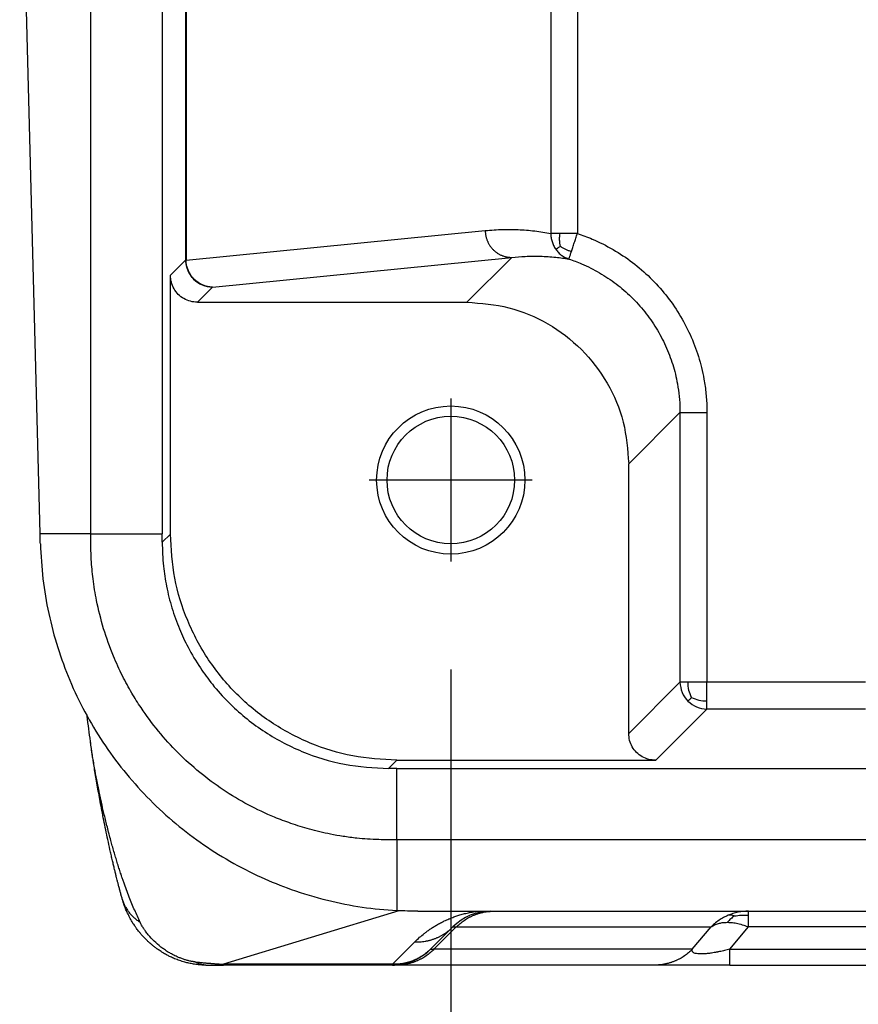
# Model space of a CAD drawing. Units: millimetres. Extents: x 82 to 379, y -170 to 40.
# Drawn here: x 139 to 147, y -34 to -25 of the extents above; entities that cross this region are included whole.
import ezdxf

# ---------------------------------------------------------------- set-up
doc = ezdxf.new("R2010")
doc.units = ezdxf.units.MM
doc.linetypes.add('DOT_CENTER', pattern=[14, 12, -1, 0, -1])
doc.layers.add('1', color=7, linetype='Continuous')
doc.styles.add('CONVERTER_11', font='simplex.shx', dxfattribs={"width": 0.95})
doc.dimstyles.new('ME10_DIM_13', dxfattribs={"dimtxt": 7, "dimasz": 7, "dimexe": 4, "dimexo": 2, "dimgap": 3, "dimtad": 1, "dimdsep": 46, "dimtxsty": 'CONVERTER_11', "dimsah": 1, "dimcen": 0.09, "dimclrd": 7, "dimclre": 7, "dimclrt": 7, "dimadec": 0, "dimazin": 0, "dimtfac": 1, "dimtdec": 4, "dimtix": 1, "dimtmove": 0, "dimatfit": 3, "dimfxl": 1, "dimtolj": 1, "dimtzin": 0, "dimarcsym": 0})

# ---------------------------------------------------------------- blocks, each defined once
blk = doc.blocks.new('23504_D__13', base_point=(277.504, -67.5))
at = {"color": 7, "linetype": 'Continuous'}
for p, q in [((278.823, -59.5), (278.823, -30.5)), ((280.147, -30.5), (280.147, -59.5)), ((287.355, -36.075), (287.355, -53.925)), ((287.848, -36.075), (287.848, -53.925)), ((277.883, -59.5), (277.504, -45)), ((280.582, -47.457), (280.582, -54.418)), ((280.589, -47.457), (280.589, -54.418)), ((280.589, -54.418), (286.139, -53.869)), ((280.582, -54.418), (280.3, -54.7)), ((281.082, -54.918), (286.632, -54.369)), ((285.8, -55.2), (286.632, -54.369)), ((280.3, -59.501), (280.3, -54.7)), ((281.082, -54.918), (280.8, -55.2)), ((280.8, -55.2), (285.8, -55.2)), ((288.8, -58.2), (289.751, -57.248)), ((289.751, -57.248), (289.751, -62.249)), ((290.251, -57.248), (290.251, -62.249)), ((288.8, -63.2), (288.8, -58.2)), ((278.823, -59.5), (277.883, -59.5)), ((278.823, -59.5), (280.147, -59.5)), ((280.147, -59.654), (280.3, -59.501)), ((289.751, -62.249), (288.8, -63.2)), ((293.194, -62.249), (290.251, -62.249)), ((290.251, -62.749), (289.3, -63.7)), ((293.194, -62.749), (290.251, -62.749)), ((284.346, -63.853), (284.499, -63.7)), ((284.499, -63.7), (289.3, -63.7)), ((284.5, -65.177), (284.5, -63.853)), ((284.5, -63.853), (343.5, -63.853)), ((284.5, -65.177), (284.5, -66.489)), ((343.5, -65.177), (284.5, -65.177)), ((284.539, -66.491), (281.287, -67.485)), ((284.887, -66.5), (286.245, -66.5)), ((286.245, -66.5), (286.299, -66.5)), ((286.299, -66.5), (291.023, -66.5)), ((291.023, -66.5), (336.976, -66.5)), ((285.538, -66.793), (285.124, -67.207)), ((285.188, -67.207), (285.602, -66.793)), ((285.602, -66.793), (290.327, -66.793)), ((289.979, -67.207), (290.327, -66.793)), ((290.676, -67.207), (291.023, -66.793)), ((336.976, -66.793), (291.023, -66.793)), ((284.831, -67.07), (284.417, -67.485)), ((289.979, -67.207), (285.188, -67.207)), ((290.676, -67.207), (337.323, -67.207)), ((280.959, -67.5), (281.287, -67.5)), ((284.417, -67.485), (281.287, -67.485)), ((284.417, -67.5), (281.287, -67.5)), ((284.492, -67.5), (284.417, -67.5)), ((289.283, -67.5), (284.492, -67.5)), ((290.676, -67.5), (289.283, -67.5)), ((290.676, -67.5), (337.323, -67.5))]:
    blk.add_line(p, q, dxfattribs=at)
for radius in [1.375, 1.183]:
    blk.add_circle((285.5, -58.5), radius, dxfattribs=at)
for centre, start, end in [((286.245, -67.5), 90, 135), ((284.417, -66.5), 307.6058, 315), ((284.417, -66.5), 270, 288.3499), ((284.417, -66.5), 288.3468, 288.372)]:
    blk.add_arc(centre, 1, start, end, dxfattribs=at)
for points, knots in [([(286.139, -53.869), (286.248, -53.861), (286.451, -53.845), (286.757, -53.849), (287.055, -53.872), (287.256, -53.907), (287.355, -53.925)], [0, 0, 0, 0, 0.328299, 0.608675, 0.91936, 1.221411, 1.221411, 1.221411, 1.221411]), ([(286.139, -53.869), (286.139, -53.876), (286.139, -53.891), (286.141, -53.914), (286.144, -53.937), (286.147, -53.96), (286.152, -53.983), (286.158, -54.006), (286.166, -54.03), (286.174, -54.053), (286.184, -54.076), (286.194, -54.098), (286.207, -54.121), (286.22, -54.142), (286.234, -54.163), (286.25, -54.184), (286.266, -54.203), (286.284, -54.222), (286.302, -54.24), (286.322, -54.257), (286.342, -54.272), (286.362, -54.287), (286.384, -54.3), (286.406, -54.313), (286.428, -54.324), (286.45, -54.334), (286.473, -54.342), (286.496, -54.349), (286.519, -54.356), (286.542, -54.36), (286.565, -54.364), (286.587, -54.367), (286.609, -54.369), (286.624, -54.369), (286.632, -54.369)], [0, 0, 0, 0, 0.0222593, 0.0449107, 0.0679397, 0.091329, 0.1150596, 0.1391099, 0.1634565, 0.1880737, 0.2129343, 0.238009, 0.263267, 0.2886762, 0.3142035, 0.339815, 0.3654759, 0.3911517, 0.4168074, 0.4424087, 0.4679216, 0.4933131, 0.5185515, 0.543606, 0.5684477, 0.5930492, 0.6173848, 0.641431, 0.665166, 0.6885702, 0.7116259, 0.7343177, 0.7566317, 0.7785566, 0.7785566, 0.7785566, 0.7785566]), ([(287.355, -53.925), (287.356, -53.949), (287.358, -54), (287.376, -54.076), (287.404, -54.15), (287.433, -54.195), (287.447, -54.218)], [0, 0, 0, 0, 0.0748153, 0.1523328, 0.2316788, 0.3118551, 0.3118551, 0.3118551, 0.3118551]), ([(287.526, -53.925), (287.506, -53.925), (287.469, -53.925), (287.419, -53.925), (287.383, -53.925), (287.363, -53.925), (287.355, -53.925)], [0, 0, 0, 0, 0.0612948, 0.111619, 0.148309, 0.1710101, 0.1710101, 0.1710101, 0.1710101]), ([(287.532, -54.161), (287.53, -54.153), (287.527, -54.138), (287.523, -54.107), (287.519, -54.069), (287.518, -54.023), (287.52, -53.975), (287.524, -53.942), (287.526, -53.925)], [0, 0, 0, 0, 0.0235125, 0.0471213, 0.0932445, 0.1377761, 0.1836598, 0.2373814, 0.2373814, 0.2373814, 0.2373814]), ([(287.848, -53.925), (287.819, -53.925), (287.762, -53.925), (287.678, -53.925), (287.6, -53.925), (287.55, -53.925), (287.526, -53.925)], [0, 0, 0, 0, 0.0867099, 0.1710099, 0.249675, 0.3213938, 0.3213938, 0.3213938, 0.3213938]), ([(287.738, -54.257), (287.746, -54.232), (287.764, -54.179), (287.791, -54.097), (287.819, -54.011), (287.838, -53.954), (287.848, -53.925)], [0, 0, 0, 0, 0.0788579, 0.1678413, 0.2576341, 0.3496406, 0.3496406, 0.3496406, 0.3496406]), ([(287.848, -53.925), (287.894, -53.94), (287.986, -53.972), (288.211, -54.063), (288.514, -54.214), (288.875, -54.455), (289.203, -54.738), (289.494, -55.06), (289.743, -55.415), (289.947, -55.798), (290.101, -56.203), (290.192, -56.573), (290.237, -56.898), (290.249, -57.094), (290.251, -57.21), (290.251, -57.236), (290.251, -57.248)], [0, 0, 0, 0, 0.146699, 0.293525, 0.726214, 1.158905, 1.591595, 2.024285, 2.456973, 2.889659, 3.322348, 3.755035, 4.030038, 4.304798, 4.342533, 4.380268, 4.380268, 4.380268, 4.380268]), ([(287.532, -54.161), (287.528, -54.164), (287.517, -54.172), (287.498, -54.185), (287.478, -54.199), (287.461, -54.211), (287.451, -54.216), (287.447, -54.218)], [0, 0, 0, 0, 0.0152925, 0.0408541, 0.0686535, 0.0901946, 0.1021214, 0.1021214, 0.1021214, 0.1021214]), ([(287.447, -54.218), (287.464, -54.239), (287.496, -54.281), (287.556, -54.331), (287.621, -54.372), (287.668, -54.39), (287.691, -54.399)], [0, 0, 0, 0, 0.0799594, 0.158688, 0.2352776, 0.3089784, 0.3089784, 0.3089784, 0.3089784]), ([(287.532, -54.161), (287.547, -54.171), (287.578, -54.191), (287.626, -54.218), (287.679, -54.24), (287.717, -54.251), (287.738, -54.257)], [0, 0, 0, 0, 0.0561351, 0.1102372, 0.1642728, 0.2288496, 0.2288496, 0.2288496, 0.2288496]), ([(287.691, -54.399), (287.691, -54.398), (287.693, -54.395), (287.695, -54.388), (287.698, -54.377), (287.704, -54.361), (287.71, -54.341), (287.718, -54.316), (287.728, -54.288), (287.735, -54.267), (287.738, -54.257)], [0, 0, 0, 0, 0.0031023, 0.0104527, 0.0221308, 0.0382161, 0.0598686, 0.085921, 0.1161265, 0.150238, 0.150238, 0.150238, 0.150238]), ([(280.582, -54.418), (280.589, -54.485), (280.602, -54.617), (280.686, -54.72), (280.728, -54.772)], [0, 0, 0, 0, 0.1950347, 0.3900854, 0.3900854, 0.3900854, 0.3900854]), ([(280.584, -54.418), (280.584, -54.418), (280.583, -54.418), (280.582, -54.418), (280.582, -54.418), (280.582, -54.418), (280.582, -54.418)], [0, 0, 0, 0, 0.000844967, 0.001497736, 0.001958056, 0.002225748, 0.002225748, 0.002225748, 0.002225748]), ([(280.656, -54.669), (280.636, -54.63), (280.596, -54.552), (280.588, -54.463), (280.584, -54.418)], [0, 0, 0, 0, 0.1284033, 0.2626211, 0.2626211, 0.2626211, 0.2626211]), ([(280.589, -54.418), (280.589, -54.418), (280.588, -54.418), (280.586, -54.418), (280.585, -54.418), (280.584, -54.418), (280.584, -54.418)], [0, 0, 0, 0, 0.001609762, 0.003029072, 0.004257384, 0.005294223, 0.005294223, 0.005294223, 0.005294223]), ([(280.616, -54.58), (280.608, -54.553), (280.593, -54.501), (280.59, -54.446), (280.589, -54.418)], [0, 0, 0, 0, 0.0820383, 0.1641039, 0.1641039, 0.1641039, 0.1641039]), ([(286.632, -54.369), (286.715, -54.361), (286.891, -54.344), (287.163, -54.343), (287.434, -54.359), (287.61, -54.386), (287.691, -54.399)], [0, 0, 0, 0, 0.250268, 0.530641, 0.816119, 1.063458, 1.063458, 1.063458, 1.063458]), ([(287.691, -54.399), (287.731, -54.413), (287.81, -54.44), (288.003, -54.518), (288.262, -54.647), (288.571, -54.854), (288.853, -55.096), (289.102, -55.372), (289.316, -55.677), (289.49, -56.005), (289.623, -56.352), (289.701, -56.67), (289.74, -56.948), (289.75, -57.116), (289.751, -57.216), (289.751, -57.237), (289.751, -57.248)], [0, 0, 0, 0, 0.125745, 0.251597, 0.622478, 0.993357, 1.364234, 1.735112, 2.105988, 2.476865, 2.847748, 3.218632, 3.454358, 3.689877, 3.722223, 3.754569, 3.754569, 3.754569, 3.754569]), ([(280.602, -54.536), (280.602, -54.537), (280.602, -54.537), (280.603, -54.539), (280.603, -54.541), (280.604, -54.544), (280.605, -54.548), (280.607, -54.554), (280.61, -54.562), (280.613, -54.572), (280.617, -54.583), (280.623, -54.597), (280.629, -54.613), (280.636, -54.628), (280.642, -54.641), (280.648, -54.652), (280.653, -54.662), (280.658, -54.671), (280.663, -54.68), (280.666, -54.685), (280.668, -54.688)], [0, 0, 0, 0, 0.0013228, 0.0026457, 0.0054051, 0.0075479, 0.0125984, 0.0169315, 0.0269579, 0.0360157, 0.0481421, 0.0633363, 0.0814159, 0.0986041, 0.1134262, 0.125478, 0.1343491, 0.1475968, 0.1580744, 0.1656082, 0.1656082, 0.1656082, 0.1656082]), ([(280.8, -55.2), (280.756, -55.197), (280.669, -55.19), (280.547, -55.138), (280.442, -55.058), (280.362, -54.953), (280.31, -54.831), (280.303, -54.744), (280.3, -54.7)], [0, 0, 0, 0, 0.1305157, 0.2610226, 0.3915242, 0.5220259, 0.6525328, 0.7830485, 0.7830485, 0.7830485, 0.7830485]), ([(280.656, -54.669), (280.666, -54.687), (280.686, -54.724), (280.714, -54.756), (280.728, -54.772)], [0, 0, 0, 0, 0.0619408, 0.1262639, 0.1262639, 0.1262639, 0.1262639]), ([(280.656, -54.669), (280.657, -54.67), (280.659, -54.673), (280.662, -54.678), (280.665, -54.683), (280.667, -54.686), (280.668, -54.688)], [0, 0, 0, 0, 0.00571339, 0.01126209, 0.01733471, 0.02231301, 0.02231301, 0.02231301, 0.02231301]), ([(280.668, -54.688), (280.671, -54.692), (280.677, -54.703), (280.688, -54.719), (280.7, -54.734), (280.712, -54.749), (280.72, -54.758), (280.726, -54.765), (280.729, -54.768), (280.732, -54.771), (280.733, -54.772), (280.734, -54.773)], [0, 0, 0, 0, 0.0163603, 0.0364418, 0.0595964, 0.0746159, 0.0919264, 0.0966972, 0.1024756, 0.1052517, 0.1080279, 0.1080279, 0.1080279, 0.1080279]), ([(280.734, -54.771), (280.724, -54.761), (280.704, -54.74), (280.688, -54.717), (280.679, -54.705)], [0, 0, 0, 0, 0.04285899, 0.08577088, 0.08577088, 0.08577088, 0.08577088]), ([(280.705, -54.741), (280.707, -54.743), (280.711, -54.748), (280.718, -54.756), (280.726, -54.763), (280.731, -54.769), (280.734, -54.771)], [0, 0, 0, 0, 0.00936394, 0.01912088, 0.03007998, 0.04206279, 0.04206279, 0.04206279, 0.04206279]), ([(280.728, -54.772), (280.78, -54.814), (280.883, -54.898), (281.015, -54.911), (281.082, -54.918)], [0, 0, 0, 0, 0.1950507, 0.3900854, 0.3900854, 0.3900854, 0.3900854]), ([(281.082, -54.918), (281.016, -54.911), (280.886, -54.897), (280.785, -54.813), (280.734, -54.771)], [0, 0, 0, 0, 0.1919884, 0.3849308, 0.3849308, 0.3849308, 0.3849308]), ([(285.8, -55.2), (286.062, -55.22), (286.586, -55.26), (287.317, -55.574), (287.947, -56.053), (288.426, -56.683), (288.74, -57.414), (288.78, -57.938), (288.8, -58.2)], [0, 0, 0, 0, 0.783094, 1.566135, 2.349146, 3.132156, 3.915197, 4.698291, 4.698291, 4.698291, 4.698291]), ([(289.751, -57.248), (289.752, -57.248), (289.754, -57.248), (289.759, -57.248), (289.766, -57.248), (289.777, -57.248), (289.79, -57.248), (289.807, -57.248), (289.826, -57.248), (289.849, -57.248), (289.874, -57.248), (289.904, -57.248), (289.94, -57.248), (289.981, -57.248), (290.024, -57.248), (290.075, -57.248), (290.13, -57.248), (290.191, -57.248), (290.232, -57.248), (290.251, -57.248)], [0, 0, 0, 0, 0.0018727, 0.0064378, 0.0138246, 0.0241622, 0.0375798, 0.0540597, 0.0736392, 0.0961678, 0.1214947, 0.1494692, 0.1876746, 0.2289235, 0.2724926, 0.317659, 0.3790607, 0.4402971, 0.4999238, 0.4999238, 0.4999238, 0.4999238]), ([(277.887, -59.683), (277.887, -59.668), (277.886, -59.637), (277.885, -59.592), (277.884, -59.546), (277.883, -59.515), (277.883, -59.5)], [0, 0, 0, 0, 0.0458194, 0.0916387, 0.1374559, 0.1832732, 0.1832732, 0.1832732, 0.1832732]), ([(284.5, -65.177), (284.487, -65.177), (284.462, -65.177), (284.423, -65.177), (284.385, -65.177), (284.298, -65.177), (284.155, -65.173), (283.959, -65.163), (283.738, -65.145), (283.509, -65.115), (283.214, -65.063), (282.889, -64.986), (282.544, -64.878), (282.162, -64.733), (281.738, -64.533), (281.273, -64.254), (280.837, -63.93), (280.435, -63.566), (280.07, -63.164), (279.791, -62.787), (279.574, -62.442), (279.401, -62.124), (279.22, -61.727), (279.053, -61.26), (278.932, -60.779), (278.863, -60.348), (278.83, -59.988), (278.823, -59.747), (278.823, -59.614), (278.823, -59.576), (278.823, -59.538), (278.823, -59.513), (278.823, -59.5)], [0, 0, 0, 0, 0.038441, 0.076883, 0.115322, 0.153762, 0.337144, 0.544599, 0.74209, 1.002067, 1.237321, 1.639892, 2.002631, 2.322258, 2.864909, 3.406314, 3.947735, 4.490434, 5.03201, 5.573593, 5.893285, 6.256112, 6.658847, 7.200306, 7.741787, 8.144504, 8.507331, 8.827026, 8.868503, 8.903906, 8.942347, 8.980788, 8.980788, 8.980788, 8.980788]), ([(280.147, -59.654), (280.147, -59.641), (280.147, -59.615), (280.147, -59.577), (280.147, -59.538), (280.147, -59.513), (280.147, -59.5)], [0, 0, 0, 0, 0.0384166, 0.0768331, 0.1152473, 0.1536614, 0.1536614, 0.1536614, 0.1536614]), ([(284.499, -63.7), (284.224, -63.684), (283.675, -63.653), (282.882, -63.403), (282.151, -63.015), (281.511, -62.489), (280.985, -61.849), (280.597, -61.118), (280.347, -60.325), (280.316, -59.776), (280.3, -59.501)], [0, 0, 0, 0, 0.823286, 1.646526, 2.469732, 3.292919, 4.116107, 4.939313, 5.762553, 6.585839, 6.585839, 6.585839, 6.585839]), ([(277.887, -59.683), (277.899, -59.9), (277.922, -60.334), (278.033, -60.977), (278.199, -61.607), (278.499, -62.423), (279.014, -63.386), (279.699, -64.236), (280.333, -64.83), (280.848, -65.23), (281.398, -65.581), (281.964, -65.871), (282.568, -66.116), (283.194, -66.303), (283.851, -66.436), (284.285, -66.472), (284.5, -66.489)], [0, 0, 0, 0, 0.651126, 1.302288, 1.953265, 2.604262, 3.906351, 5.208514, 5.859336, 6.510181, 7.162578, 7.815002, 8.412982, 9.11676, 9.772543, 10.4202, 10.4202, 10.4202, 10.4202]), ([(280.147, -59.654), (280.152, -59.803), (280.16, -60.077), (280.224, -60.484), (280.321, -60.874), (280.456, -61.252), (280.631, -61.626), (280.836, -61.97), (281.087, -62.313), (281.455, -62.722), (281.998, -63.169), (282.729, -63.557), (283.522, -63.806), (284.072, -63.837), (284.346, -63.853)], [0, 0, 0, 0, 0.446498, 0.822429, 1.235304, 1.64817, 2.024707, 2.471953, 2.848916, 3.296813, 4.120203, 4.943609, 5.766691, 6.589787, 6.589787, 6.589787, 6.589787]), ([(289.901, -62.249), (289.894, -62.249), (289.88, -62.249), (289.861, -62.249), (289.843, -62.249), (289.827, -62.249), (289.81, -62.249), (289.793, -62.249), (289.779, -62.249), (289.768, -62.249), (289.76, -62.249), (289.755, -62.249), (289.752, -62.249), (289.751, -62.249)], [0, 0, 0, 0, 0.0218128, 0.0406901, 0.0577368, 0.0740576, 0.0907574, 0.108941, 0.1228888, 0.1339525, 0.142095, 0.1472796, 0.1494692, 0.1494692, 0.1494692, 0.1494692]), ([(289.751, -62.249), (289.758, -62.315), (289.772, -62.447), (289.856, -62.55), (289.898, -62.602)], [0, 0, 0, 0, 0.1950347, 0.3900854, 0.3900854, 0.3900854, 0.3900854]), ([(290.251, -62.249), (290.249, -62.249), (290.244, -62.249), (290.237, -62.249), (290.231, -62.249), (290.224, -62.249), (290.219, -62.249), (290.213, -62.249), (290.208, -62.249), (290.203, -62.249), (290.198, -62.249), (290.193, -62.249), (290.187, -62.249), (290.182, -62.249), (290.177, -62.249), (290.171, -62.249), (290.165, -62.249), (290.159, -62.249), (290.152, -62.249), (290.145, -62.249), (290.137, -62.249), (290.129, -62.249), (290.12, -62.249), (290.11, -62.249), (290.099, -62.249), (290.088, -62.249), (290.075, -62.249), (290.062, -62.249), (290.05, -62.249), (290.038, -62.249), (290.027, -62.249), (290.016, -62.249), (290.007, -62.249), (289.997, -62.249), (289.988, -62.249), (289.979, -62.249), (289.971, -62.249), (289.962, -62.249), (289.953, -62.249), (289.943, -62.249), (289.934, -62.249), (289.923, -62.249), (289.912, -62.249), (289.905, -62.249), (289.901, -62.249)], [0, 0, 0, 0, 0.0075131, 0.0144931, 0.0210042, 0.0271107, 0.0328771, 0.0383677, 0.0436467, 0.0487786, 0.0538276, 0.0588581, 0.0639344, 0.0691209, 0.0744818, 0.0800816, 0.0859845, 0.092255, 0.0989572, 0.1061556, 0.1139145, 0.1222982, 0.131371, 0.1411974, 0.1518416, 0.1633679, 0.1758407, 0.1893243, 0.2020698, 0.2138833, 0.224888, 0.2352073, 0.2449645, 0.2542828, 0.2632855, 0.272096, 0.2808376, 0.2896335, 0.298607, 0.3078815, 0.3175802, 0.3278264, 0.3387434, 0.3504546, 0.3504546, 0.3504546, 0.3504546]), ([(289.966, -62.534), (289.947, -62.491), (289.907, -62.4), (289.903, -62.3), (289.901, -62.249)], [0, 0, 0, 0, 0.1414742, 0.2952001, 0.2952001, 0.2952001, 0.2952001]), ([(290.251, -62.599), (290.251, -62.571), (290.251, -62.517), (290.251, -62.435), (290.251, -62.363), (290.251, -62.3), (290.251, -62.266), (290.251, -62.249)], [0, 0, 0, 0, 0.0840182, 0.1611303, 0.2466739, 0.2995199, 0.3504546, 0.3504546, 0.3504546, 0.3504546]), ([(289.966, -62.534), (289.959, -62.541), (289.947, -62.553), (289.93, -62.57), (289.918, -62.582), (289.909, -62.591), (289.903, -62.597), (289.9, -62.6), (289.898, -62.602), (289.898, -62.602)], [0, 0, 0, 0, 0.02754852, 0.05127059, 0.07062347, 0.08180276, 0.08932066, 0.09377475, 0.0957626, 0.0957626, 0.0957626, 0.0957626]), ([(289.898, -62.602), (289.95, -62.644), (290.053, -62.728), (290.185, -62.742), (290.251, -62.749)], [0, 0, 0, 0, 0.1950507, 0.3900854, 0.3900854, 0.3900854, 0.3900854]), ([(289.966, -62.534), (290.009, -62.553), (290.1, -62.593), (290.2, -62.597), (290.251, -62.599)], [0, 0, 0, 0, 0.1414742, 0.2952001, 0.2952001, 0.2952001, 0.2952001]), ([(290.251, -62.749), (290.251, -62.748), (290.251, -62.745), (290.251, -62.74), (290.251, -62.732), (290.251, -62.721), (290.251, -62.707), (290.251, -62.69), (290.251, -62.673), (290.251, -62.656), (290.251, -62.64), (290.251, -62.626), (290.251, -62.615), (290.251, -62.606), (290.251, -62.601), (290.251, -62.599)], [0, 0, 0, 0, 0.0021896, 0.0073742, 0.0155168, 0.0265804, 0.0405282, 0.0583491, 0.0760262, 0.0930311, 0.1088351, 0.1229096, 0.1347258, 0.1437553, 0.1494692, 0.1494692, 0.1494692, 0.1494692]), ([(278.816, -63.349), (278.806, -63.272), (278.785, -63.115), (278.764, -62.958), (278.754, -62.878)], [0, 0, 0, 0, 0.2318288, 0.4754209, 0.4754209, 0.4754209, 0.4754209]), ([(289.3, -63.7), (289.256, -63.697), (289.169, -63.69), (289.047, -63.638), (288.942, -63.558), (288.862, -63.453), (288.81, -63.331), (288.803, -63.244), (288.8, -63.2)], [0, 0, 0, 0, 0.1305157, 0.2610226, 0.3915242, 0.5220259, 0.6525328, 0.7830485, 0.7830485, 0.7830485, 0.7830485]), ([(278.816, -63.349), (278.816, -63.349), (278.816, -63.349), (278.816, -63.349), (278.816, -63.349)], [0, 0, 0, 0, 0.00002316182, 0.00004632377, 0.00004632377, 0.00004632377, 0.00004632377]), ([(279.737, -66.703), (279.703, -66.63), (279.632, -66.477), (279.531, -66.23), (279.463, -66.044), (279.419, -65.92), (279.402, -65.87), (279.384, -65.817), (279.363, -65.753), (279.336, -65.671), (279.306, -65.573), (279.275, -65.47), (279.244, -65.367), (279.215, -65.263), (279.173, -65.112), (279.123, -64.919), (279.068, -64.691), (279.021, -64.486), (278.977, -64.28), (278.934, -64.068), (278.898, -63.874), (278.871, -63.719), (278.852, -63.601), (278.833, -63.478), (278.822, -63.394), (278.816, -63.349)], [0, 0, 0, 0, 0.240574, 0.506587, 0.798832, 0.835593, 0.901758, 0.955926, 1.005395, 1.103525, 1.214587, 1.31349, 1.426329, 1.535065, 1.640606, 1.896128, 2.132023, 2.343703, 2.526543, 2.763942, 2.993286, 3.117743, 3.236438, 3.3538, 3.490129, 3.490129, 3.490129, 3.490129]), ([(279.407, -66.276), (279.403, -66.265), (279.397, -66.242), (279.39, -66.216), (279.384, -66.197), (279.381, -66.184), (279.376, -66.165), (279.369, -66.14), (279.358, -66.099), (279.344, -66.046), (279.328, -65.984), (279.313, -65.928), (279.299, -65.871), (279.284, -65.81), (279.267, -65.74), (279.249, -65.665), (279.23, -65.583), (279.209, -65.495), (279.182, -65.372), (279.148, -65.219), (279.109, -65.036), (279.073, -64.855), (279.038, -64.679), (279.006, -64.51), (278.976, -64.35), (278.949, -64.199), (278.924, -64.052), (278.9, -63.912), (278.88, -63.79), (278.864, -63.686), (278.851, -63.6), (278.841, -63.53), (278.833, -63.472), (278.827, -63.435), (278.823, -63.406), (278.821, -63.391), (278.82, -63.38), (278.819, -63.373), (278.818, -63.368), (278.818, -63.363), (278.817, -63.357), (278.816, -63.352), (278.816, -63.349)], [0, 0, 0, 0, 0.035871, 0.072714, 0.081285, 0.094677, 0.111699, 0.140114, 0.17228, 0.240729, 0.30466, 0.363171, 0.415359, 0.480482, 0.551965, 0.629778, 0.713895, 0.804285, 0.900922, 1.089778, 1.277123, 1.461655, 1.64207, 1.817063, 1.976324, 2.130537, 2.27903, 2.42113, 2.556164, 2.650996, 2.738074, 2.817449, 2.862481, 2.912407, 2.931074, 2.949716, 2.957707, 2.965665, 2.969547, 2.972942, 2.980718, 2.988524, 2.988524, 2.988524, 2.988524]), ([(284.5, -63.853), (284.487, -63.853), (284.462, -63.853), (284.423, -63.853), (284.385, -63.853), (284.359, -63.853), (284.346, -63.853)], [0, 0, 0, 0, 0.0384141, 0.0768283, 0.1152449, 0.1536614, 0.1536614, 0.1536614, 0.1536614]), ([(279.407, -66.276), (279.407, -66.277), (279.407, -66.277), (279.407, -66.277), (279.407, -66.277), (279.407, -66.277), (279.407, -66.277), (279.407, -66.278), (279.407, -66.278), (279.407, -66.278), (279.407, -66.278)], [0, 0, 0, 0, 0.00020164, 0.000403284, 0.000604932, 0.000806584, 0.00100824, 0.0012099, 0.001411564, 0.001613232, 0.001613232, 0.001613232, 0.001613232]), ([(279.436, -66.371), (279.434, -66.363), (279.429, -66.348), (279.421, -66.325), (279.414, -66.301), (279.409, -66.286), (279.407, -66.278)], [0, 0, 0, 0, 0.02398777, 0.04909729, 0.07269436, 0.09743815, 0.09743815, 0.09743815, 0.09743815]), ([(279.407, -66.278), (279.41, -66.289), (279.417, -66.31), (279.429, -66.342), (279.442, -66.374), (279.457, -66.404), (279.473, -66.434), (279.491, -66.464), (279.51, -66.492), (279.531, -66.52), (279.553, -66.547), (279.576, -66.572), (279.6, -66.597), (279.626, -66.621), (279.652, -66.643), (279.679, -66.664), (279.708, -66.684), (279.727, -66.697), (279.737, -66.703)], [0, 0, 0, 0, 0.0337966, 0.0677031, 0.1017166, 0.1358336, 0.1700497, 0.2043593, 0.2387554, 0.2732293, 0.3077705, 0.3423667, 0.3770036, 0.4116652, 0.4463335, 0.4809888, 0.5156098, 0.5501739, 0.5501739, 0.5501739, 0.5501739]), ([(280.959, -67.5), (280.946, -67.5), (280.923, -67.5), (280.897, -67.499), (280.878, -67.498), (280.861, -67.497), (280.84, -67.495), (280.809, -67.492), (280.771, -67.488), (280.713, -67.479), (280.645, -67.466), (280.557, -67.444), (280.469, -67.417), (280.38, -67.383), (280.305, -67.349), (280.238, -67.315), (280.181, -67.283), (280.13, -67.252), (280.085, -67.222), (280.039, -67.19), (279.992, -67.154), (279.944, -67.115), (279.897, -67.072), (279.848, -67.026), (279.803, -66.98), (279.762, -66.934), (279.726, -66.891), (279.698, -66.855), (279.67, -66.818), (279.644, -66.782), (279.616, -66.74), (279.587, -66.693), (279.556, -66.639), (279.527, -66.585), (279.503, -66.536), (279.484, -66.494), (279.467, -66.452), (279.451, -66.412), (279.441, -66.384), (279.436, -66.371)], [0, 0, 0, 0, 0.038979, 0.067777, 0.079118, 0.095679, 0.11692, 0.143255, 0.19035, 0.22925, 0.32034, 0.397771, 0.50166, 0.597019, 0.683036, 0.746844, 0.825281, 0.878096, 0.92583, 0.988865, 1.04364, 1.103859, 1.174406, 1.235135, 1.304372, 1.367971, 1.420765, 1.469939, 1.506467, 1.559481, 1.603322, 1.659198, 1.725134, 1.790119, 1.841507, 1.889465, 1.928251, 1.977747, 2.018304, 2.018304, 2.018304, 2.018304]), ([(284.887, -66.5), (284.823, -66.5), (284.694, -66.499), (284.565, -66.492), (284.5, -66.489)], [0, 0, 0, 0, 0.1937027, 0.3874218, 0.3874218, 0.3874218, 0.3874218]), ([(284.831, -67.07), (284.861, -67.041), (284.918, -66.987), (284.994, -66.924), (285.058, -66.875), (285.104, -66.842), (285.143, -66.815), (285.174, -66.795), (285.204, -66.777), (285.25, -66.749), (285.308, -66.717), (285.371, -66.685), (285.422, -66.661), (285.468, -66.642), (285.512, -66.624), (285.567, -66.603), (285.632, -66.58), (285.713, -66.556), (285.803, -66.533), (285.895, -66.515), (285.958, -66.505), (285.991, -66.501), (285.995, -66.5), (285.997, -66.5)], [0, 0, 0, 0, 0.125303, 0.235937, 0.296149, 0.367368, 0.405952, 0.437722, 0.479099, 0.511937, 0.598638, 0.675444, 0.726252, 0.767486, 0.824308, 0.869406, 0.945071, 1.02995, 1.123386, 1.222154, 1.310182, 1.316328, 1.322383, 1.322383, 1.322383, 1.322383]), ([(285.602, -66.793), (285.614, -66.782), (285.636, -66.759), (285.672, -66.728), (285.71, -66.698), (285.75, -66.669), (285.791, -66.643), (285.826, -66.622), (285.855, -66.607), (285.877, -66.596), (285.899, -66.586), (285.922, -66.576), (285.944, -66.567), (285.967, -66.558), (285.991, -66.55), (286.014, -66.543), (286.037, -66.536), (286.061, -66.529), (286.085, -66.524), (286.116, -66.517), (286.156, -66.51), (286.204, -66.504), (286.251, -66.501), (286.283, -66.5), (286.299, -66.5)], [0, 0, 0, 0, 0.0476697, 0.095706, 0.1440566, 0.1926672, 0.2414823, 0.2904446, 0.314965, 0.3395005, 0.3640439, 0.3885879, 0.4131252, 0.4376486, 0.4621509, 0.486625, 0.5110637, 0.53546, 0.559807, 0.5840978, 0.6324803, 0.680559, 0.7282832, 0.7756051, 0.7756051, 0.7756051, 0.7756051]), ([(291.023, -66.5), (290.991, -66.501), (290.927, -66.503), (290.828, -66.518), (290.734, -66.542), (290.674, -66.565), (290.646, -66.576)], [0, 0, 0, 0, 0.0966543, 0.1933297, 0.2983789, 0.3868803, 0.3868803, 0.3868803, 0.3868803]), ([(291.023, -66.576), (291.023, -66.565), (291.023, -66.546), (291.023, -66.524), (291.023, -66.51), (291.023, -66.503), (291.023, -66.5)], [0, 0, 0, 0, 0.0330608, 0.05690575, 0.06651311, 0.07612047, 0.07612047, 0.07612047, 0.07612047]), ([(290.646, -66.576), (290.617, -66.589), (290.558, -66.616), (290.473, -66.669), (290.395, -66.727), (290.348, -66.772), (290.327, -66.793)], [0, 0, 0, 0, 0.0969213, 0.1939632, 0.2994963, 0.3884601, 0.3884601, 0.3884601, 0.3884601]), ([(290.759, -66.589), (290.737, -66.605), (290.69, -66.64), (290.652, -66.683), (290.632, -66.706)], [0, 0, 0, 0, 0.081207, 0.1723991, 0.1723991, 0.1723991, 0.1723991]), ([(290.759, -66.589), (290.739, -66.582), (290.703, -66.569), (290.665, -66.574), (290.646, -66.576)], [0, 0, 0, 0, 0.0601242, 0.1141836, 0.1141836, 0.1141836, 0.1141836]), ([(290.759, -66.589), (290.801, -66.582), (290.889, -66.569), (290.977, -66.574), (291.023, -66.576)], [0, 0, 0, 0, 0.1284669, 0.2658493, 0.2658493, 0.2658493, 0.2658493]), ([(291.023, -66.793), (291.023, -66.771), (291.023, -66.729), (291.023, -66.671), (291.023, -66.621), (291.023, -66.59), (291.023, -66.576)], [0, 0, 0, 0, 0.0659037, 0.1243628, 0.1748145, 0.2167728, 0.2167728, 0.2167728, 0.2167728]), ([(280.752, -67.44), (280.745, -67.439), (280.73, -67.437), (280.706, -67.434), (280.682, -67.429), (280.645, -67.421), (280.599, -67.41), (280.538, -67.391), (280.482, -67.37), (280.414, -67.341), (280.343, -67.307), (280.264, -67.262), (280.192, -67.216), (280.1, -67.148), (279.997, -67.059), (279.904, -66.959), (279.842, -66.878), (279.801, -66.818), (279.766, -66.762), (279.746, -66.722), (279.737, -66.703)], [0, 0, 0, 0, 0.021807, 0.045377, 0.07285, 0.093134, 0.159969, 0.215176, 0.283015, 0.340775, 0.437227, 0.518391, 0.613382, 0.692665, 0.860845, 1.02007, 1.102882, 1.167499, 1.236316, 1.301021, 1.301021, 1.301021, 1.301021]), ([(284.831, -67.07), (284.847, -67.071), (284.879, -67.071), (284.928, -67.069), (284.976, -67.064), (285.017, -67.059), (285.049, -67.053), (285.073, -67.048), (285.097, -67.042), (285.121, -67.036), (285.145, -67.029), (285.168, -67.021), (285.192, -67.013), (285.215, -67.004), (285.238, -66.995), (285.26, -66.985), (285.283, -66.975), (285.305, -66.964), (285.326, -66.952), (285.348, -66.94), (285.369, -66.927), (285.389, -66.914), (285.409, -66.901), (285.429, -66.886), (285.448, -66.872), (285.473, -66.852), (285.504, -66.826), (285.527, -66.804), (285.538, -66.793)], [0, 0, 0, 0, 0.0481991, 0.0967474, 0.1455899, 0.1946695, 0.2192821, 0.2439321, 0.2686123, 0.2933152, 0.3180335, 0.3427596, 0.3674864, 0.3922064, 0.4169123, 0.441597, 0.4662532, 0.4908739, 0.5154521, 0.5399808, 0.5644533, 0.5888629, 0.6132029, 0.6374671, 0.661649, 0.6857426, 0.733637, 0.7811082, 0.7811082, 0.7811082, 0.7811082]), ([(285.538, -66.793), (285.538, -66.793), (285.54, -66.792), (285.543, -66.792), (285.549, -66.792), (285.557, -66.792), (285.57, -66.792), (285.586, -66.792), (285.597, -66.793), (285.602, -66.793)], [0, 0, 0, 0, 0.00148262, 0.00467302, 0.00993399, 0.01758949, 0.03132106, 0.04732379, 0.06453353, 0.06453353, 0.06453353, 0.06453353]), ([(290.327, -66.793), (290.348, -66.78), (290.391, -66.752), (290.462, -66.727), (290.543, -66.709), (290.6, -66.707), (290.632, -66.706)], [0, 0, 0, 0, 0.0744102, 0.1523229, 0.2259441, 0.3223841, 0.3223841, 0.3223841, 0.3223841]), ([(290.632, -66.706), (290.663, -66.707), (290.727, -66.71), (290.828, -66.728), (290.928, -66.755), (290.993, -66.781), (291.023, -66.793)], [0, 0, 0, 0, 0.093038, 0.191439, 0.3058522, 0.4028451, 0.4028451, 0.4028451, 0.4028451]), ([(285.188, -67.207), (285.177, -67.218), (285.154, -67.241), (285.118, -67.272), (285.08, -67.302), (285.041, -67.331), (285, -67.357), (284.964, -67.378), (284.935, -67.393), (284.913, -67.404), (284.891, -67.414), (284.869, -67.424), (284.846, -67.433), (284.823, -67.442), (284.8, -67.45), (284.776, -67.457), (284.753, -67.464), (284.729, -67.471), (284.706, -67.476), (284.674, -67.483), (284.634, -67.49), (284.587, -67.496), (284.539, -67.499), (284.507, -67.5), (284.492, -67.5)], [0, 0, 0, 0, 0.0476697, 0.095706, 0.1440566, 0.1926672, 0.2414823, 0.2904446, 0.314965, 0.3395005, 0.3640439, 0.3885879, 0.4131252, 0.4376486, 0.4621509, 0.486625, 0.5110637, 0.53546, 0.559807, 0.5840978, 0.6324803, 0.680559, 0.7282832, 0.7756051, 0.7756051, 0.7756051, 0.7756051]), ([(285.124, -67.207), (285.1, -67.229), (285.053, -67.274), (284.974, -67.331), (284.89, -67.38), (284.83, -67.406), (284.801, -67.418)], [0, 0, 0, 0, 0.0970432, 0.194139, 0.2913573, 0.3887489, 0.3887489, 0.3887489, 0.3887489]), ([(285.188, -67.207), (285.185, -67.207), (285.18, -67.207), (285.172, -67.208), (285.164, -67.208), (285.158, -67.208), (285.152, -67.208), (285.147, -67.208), (285.143, -67.208), (285.139, -67.208), (285.135, -67.208), (285.132, -67.208), (285.129, -67.208), (285.127, -67.208), (285.125, -67.208), (285.124, -67.208), (285.124, -67.208), (285.124, -67.207), (285.124, -67.207)], [0, 0, 0, 0, 0.0088503, 0.01686148, 0.02407501, 0.03053233, 0.03627492, 0.04134425, 0.04578184, 0.04962919, 0.05338547, 0.05659606, 0.059262, 0.06138499, 0.06296827, 0.06402046, 0.06457351, 0.06489452, 0.06489452, 0.06489452, 0.06489452]), ([(289.979, -67.207), (289.968, -67.218), (289.945, -67.241), (289.909, -67.272), (289.871, -67.302), (289.832, -67.331), (289.791, -67.357), (289.756, -67.378), (289.727, -67.393), (289.705, -67.404), (289.682, -67.414), (289.66, -67.424), (289.637, -67.433), (289.614, -67.442), (289.591, -67.45), (289.568, -67.457), (289.544, -67.464), (289.521, -67.471), (289.497, -67.476), (289.465, -67.483), (289.426, -67.49), (289.378, -67.496), (289.33, -67.499), (289.299, -67.5), (289.283, -67.5)], [0, 0, 0, 0, 0.0476697, 0.095706, 0.1440566, 0.1926672, 0.2414823, 0.2904446, 0.314965, 0.3395005, 0.3640439, 0.3885879, 0.4131252, 0.4376486, 0.4621509, 0.486625, 0.5110637, 0.53546, 0.559807, 0.5840978, 0.6324803, 0.680559, 0.7282832, 0.7756051, 0.7756051, 0.7756051, 0.7756051]), ([(290.676, -67.207), (290.659, -67.211), (290.627, -67.219), (290.581, -67.23), (290.533, -67.24), (290.491, -67.249), (290.457, -67.256), (290.432, -67.26), (290.411, -67.264), (290.378, -67.27), (290.341, -67.276), (290.283, -67.284), (290.217, -67.291), (290.145, -67.295), (290.084, -67.293), (290.037, -67.285), (290.003, -67.271), (289.983, -67.253), (289.975, -67.231), (289.978, -67.216), (289.979, -67.207)], [0, 0, 0, 0, 0.0504278, 0.0989925, 0.1435762, 0.1981316, 0.2278644, 0.2466057, 0.2729094, 0.2942972, 0.3458802, 0.3860959, 0.4703425, 0.5433777, 0.6035938, 0.6508993, 0.6868773, 0.7108042, 0.7305068, 0.7558069, 0.7558069, 0.7558069, 0.7558069]), ([(290.676, -67.5), (290.676, -67.487), (290.676, -67.462), (290.676, -67.406), (290.676, -67.321), (290.676, -67.249), (290.676, -67.207)], [0, 0, 0, 0, 0.0380602, 0.0761205, 0.1685304, 0.2928932, 0.2928932, 0.2928932, 0.2928932]), ([(285.021, -67.296), (284.998, -67.313), (284.957, -67.343), (284.903, -67.374), (284.862, -67.396), (284.829, -67.412), (284.793, -67.427), (284.769, -67.436), (284.755, -67.441)], [0, 0, 0, 0, 0.0861917, 0.1514057, 0.1870125, 0.2264322, 0.2612282, 0.3041037, 0.3041037, 0.3041037, 0.3041037]), ([(285.027, -67.292), (285.026, -67.293), (285.025, -67.293), (285.024, -67.294), (285.023, -67.295), (285.022, -67.296), (285.021, -67.296)], [0, 0, 0, 0, 0.001705689, 0.003372324, 0.005079502, 0.006746533, 0.006746533, 0.006746533, 0.006746533]), ([(280.959, -67.5), (280.95, -67.5), (280.932, -67.499), (280.906, -67.496), (280.88, -67.492), (280.853, -67.485), (280.827, -67.477), (280.802, -67.466), (280.776, -67.454), (280.76, -67.445), (280.752, -67.44)], [0, 0, 0, 0, 0.0262932, 0.0527476, 0.0794241, 0.1063806, 0.1336705, 0.1613402, 0.1894285, 0.2179649, 0.2179649, 0.2179649, 0.2179649]), ([(280.752, -67.44), (280.761, -67.441), (280.779, -67.443), (280.806, -67.445), (280.833, -67.448), (280.861, -67.451), (280.891, -67.454), (280.922, -67.457), (280.955, -67.46), (280.982, -67.462), (281.005, -67.464), (281.024, -67.466), (281.042, -67.467), (281.061, -67.469), (281.081, -67.47), (281.101, -67.472), (281.121, -67.474), (281.142, -67.475), (281.163, -67.477), (281.185, -67.478), (281.208, -67.48), (281.227, -67.481), (281.243, -67.482), (281.252, -67.483), (281.259, -67.483), (281.264, -67.483), (281.27, -67.484), (281.275, -67.484), (281.281, -67.484), (281.285, -67.485), (281.287, -67.485)], [0, 0, 0, 0, 0.0268847, 0.0539238, 0.0812359, 0.10894, 0.1397717, 0.1710849, 0.2034687, 0.2364356, 0.2546563, 0.2730396, 0.2916229, 0.3104438, 0.3301798, 0.3501168, 0.3703149, 0.3908344, 0.4127828, 0.4350181, 0.4575213, 0.4802732, 0.4925924, 0.5050976, 0.5094191, 0.5137473, 0.5196267, 0.5255013, 0.5314074, 0.5373821, 0.5373821, 0.5373821, 0.5373821]), ([(281.287, -67.485), (281.287, -67.487), (281.287, -67.491), (281.287, -67.495), (281.287, -67.498), (281.287, -67.499), (281.287, -67.5)], [0, 0, 0, 0, 0.00672587, 0.01153935, 0.01346753, 0.01539571, 0.01539571, 0.01539571, 0.01539571]), ([(284.801, -67.418), (284.773, -67.429), (284.711, -67.451), (284.613, -67.473), (284.512, -67.485), (284.447, -67.485), (284.417, -67.485)], [0, 0, 0, 0, 0.0890433, 0.1954721, 0.3022314, 0.392061, 0.392061, 0.392061, 0.392061]), ([(284.677, -67.463), (284.635, -67.473), (284.55, -67.493), (284.462, -67.495), (284.417, -67.496)], [0, 0, 0, 0, 0.1287116, 0.2633441, 0.2633441, 0.2633441, 0.2633441]), ([(284.417, -67.485), (284.417, -67.486), (284.417, -67.488), (284.417, -67.491), (284.417, -67.494), (284.417, -67.495), (284.417, -67.496)], [0, 0, 0, 0, 0.00360126, 0.00672587, 0.00937232, 0.01153935, 0.01153935, 0.01153935, 0.01153935]), ([(284.417, -67.496), (284.417, -67.497), (284.417, -67.498), (284.417, -67.499), (284.417, -67.5), (284.417, -67.5), (284.417, -67.5)], [0, 0, 0, 0, 0.001686549, 0.002891808, 0.003374086, 0.003856364, 0.003856364, 0.003856364, 0.003856364]), ([(284.677, -67.463), (284.698, -67.457), (284.74, -67.445), (284.78, -67.427), (284.801, -67.418)], [0, 0, 0, 0, 0.0642275, 0.1312936, 0.1312936, 0.1312936, 0.1312936]), ([(284.677, -67.463), (284.682, -67.462), (284.696, -67.459), (284.717, -67.453), (284.738, -67.447), (284.75, -67.443), (284.755, -67.441)], [0, 0, 0, 0, 0.01570008, 0.04252022, 0.06354137, 0.08122741, 0.08122741, 0.08122741, 0.08122741]), ([(284.755, -67.441), (284.754, -67.442), (284.751, -67.443), (284.747, -67.444), (284.743, -67.445), (284.74, -67.446), (284.736, -67.447), (284.734, -67.448), (284.733, -67.449), (284.732, -67.449), (284.732, -67.449), (284.732, -67.449), (284.731, -67.449)], [0, 0, 0, 0, 0.00461902, 0.00904705, 0.01295803, 0.01665793, 0.0200415, 0.02305237, 0.02394232, 0.02471071, 0.02497105, 0.02523138, 0.02523138, 0.02523138, 0.02523138])]:
    blk.add_open_spline(points, degree=3, knots=knots, dxfattribs=at)
at = {"layer": '1', "color": 7, "linetype": 'DOT_CENTER'}
for p, q in [((285.5, -56.987), (285.5, -60.012)), ((287.012, -58.5), (283.987, -58.5))]:
    blk.add_line(p, q, dxfattribs=at)
blk = doc.blocks.new('MFV_10_L32__14', base_point=(268.404, -67.5))
blk.add_blockref('23504_D__13', (277.504, -67.5))
blk = doc.blocks.new('*D24')
at = {"layer": '1', "color": 7, "linetype": 'Continuous'}
for p, q in [((285.5, -62.012), (285.5, -95.267)), ((342.5, -62.012), (342.5, -95.267)), ((285.5, -91.267), (342.5, -91.267))]:
    blk.add_line(p, q, dxfattribs=at)
at = {"layer": '1', "color": 7}
for points in [[(292.5, -90.345), (292.5, -92.188), (285.5, -91.267)], [(335.5, -92.188), (335.5, -90.345), (342.5, -91.267)]]:
    blk.add_solid(points, dxfattribs=at)
at = {"layer": '1', "color": 7, "insert": (308.75, -88.267), "char_height": 7, "attachment_point": 7, "rotation": 0.0001, "line_spacing_factor": 0.60024, "style": 'CONVERTER_11'}
blk.add_mtext('57', dxfattribs=at)
blk = doc.blocks.new('Inferiore1', base_point=(314, -45))
blk.add_blockref('MFV_10_L32__14', (268.404, -67.5))
at = {"layer": '1'}
dim = blk.add_linear_dim(base=(285.5, -91.267), p1=(342.5, -60.012), p2=(285.5, -60.012), dimstyle='ME10_DIM_13', dxfattribs=at)
dim.commit()
dim.dimension.update_dxf_attribs({"geometry": '*D24', "text_midpoint": (314, -84.767), "text_rotation": 0.0001})

msp = doc.modelspace()

# ---------------------------------------------------------------- block references
at = {"xscale": 0.5, "yscale": 0.5, "zscale": 0.5}
msp.add_blockref('Inferiore1', (157, -22.5), dxfattribs=at)

doc.saveas('drawing.dxf')
